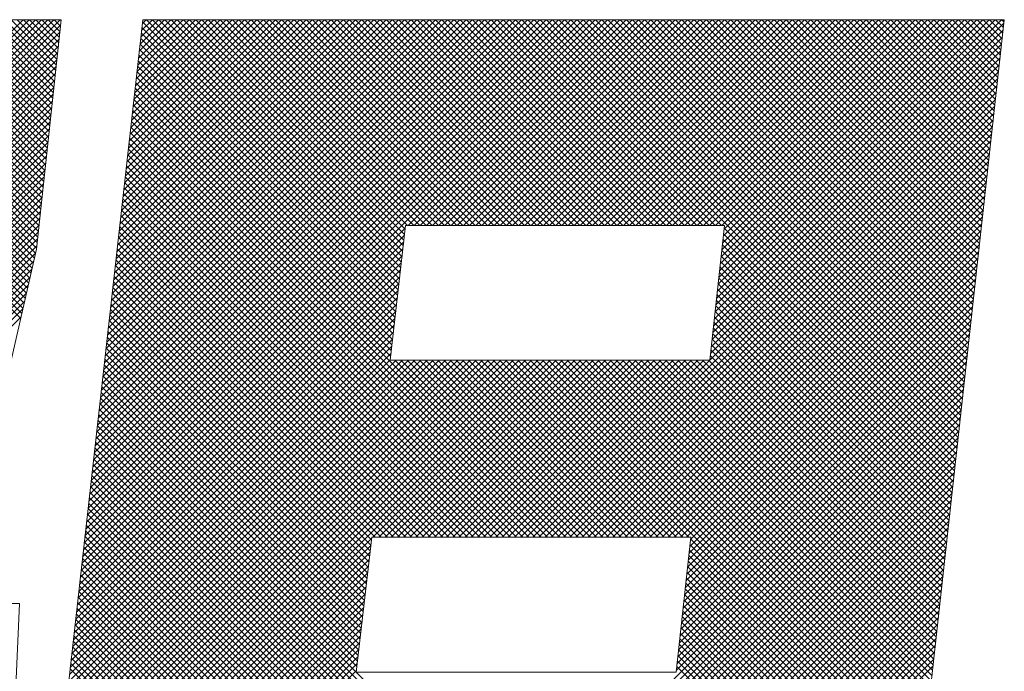
# Model space of a CAD drawing. Extents: x 505983 to 506833, y 3261825 to 3262779.
# Drawn here: x 506562 to 506562, y 3262358 to 3262358 of the extents above; entities that cross this region are included whole.
import ezdxf

# ---------------------------------------------------------------- set-up
doc = ezdxf.new("R2010")
doc.units = 0
doc.header["$LTSCALE"] = 0.5
doc.layers.get('0').update_dxf_attribs({"linetype": 'CONTINUOUS'})
doc.layers.add('TK', color=4, linetype='CONTINUOUS')
doc.layers.add('图框', color=137, linetype='CONTINUOUS')

# ---------------------------------------------------------------- blocks, each defined once
blk = doc.blocks.new('ghhh')
at = {"layer": 'TK', "color": 4, "lineweight": 0}
for points in [[(3627.18, 247.7), (3424.46, 247.7), (3356.98, -354.28), (3447.23, -354.28), (3506, 163.07), (3536.36, 163.07)], [(3971.33, 247.7), (3656.99, 247.7), (3589.22, -357.09), (3765.8, -333.76)], [(3618.19, 163.92), (3627.18, 247.7)], [(3937.03, -63.83), (3971.33, 247.7)], [(3747.24, 123.43), (3752.87, 172.63), (3869.27, 172.63)], [(3869.27, 172.63), (3863.93, 123.43), (3747.24, 123.43)], [(3536.36, 163.07), (3506.56, 34.58), (3498.41, -39.65), (3528.77, -39.65), (3503.19, -186.98), (3482.38, -186.98), (3474.79, -260.37), (3570.67, -260.37), (3608.63, -39.65), (3612, 34.58), (3588.66, 34.58), (3618.19, 163.92)], [(3536.36, 163.07), (3506.56, 34.58), (3498.41, -39.65), (3528.77, -39.65), (3503.19, -186.98), (3482.38, -186.98), (3474.79, -260.37), (3570.67, -260.37), (3608.63, -39.65), (3612, 34.58), (3588.66, 34.58), (3618.19, 163.92)], [(3734.87, 9.55), (3740.49, 58.76), (3856.9, 58.76)], [(3856.9, 58.76), (3851.56, 9.55), (3734.87, 9.55)]]:
    blk.add_lwpolyline(points, dxfattribs=at)
at = {"layer": '图框', "color": 253, "linetype": 'Continuous'}
for p, q in [((3612.42, 138.68), (3503.4, 247.7)), ((3612.84, 140.5), (3505.64, 247.7)), ((3613.26, 142.33), (3507.89, 247.7)), ((3613.68, 144.16), (3510.13, 247.7)), ((3614.09, 145.99), (3512.38, 247.7)), ((3614.51, 147.82), (3514.62, 247.7)), ((3614.93, 149.64), (3516.87, 247.7)), ((3615.34, 151.47), (3519.11, 247.7)), ((3615.76, 153.3), (3521.36, 247.7)), ((3616.18, 155.13), (3523.6, 247.7)), ((3616.6, 156.96), (3525.85, 247.7)), ((3617.01, 158.78), (3528.09, 247.7)), ((3528.67, 163.07), (3613.3, 247.7)), ((3617.43, 160.61), (3530.34, 247.7)), ((3530.91, 163.07), (3615.55, 247.7)), ((3617.85, 162.44), (3532.58, 247.7)), ((3533.16, 163.07), (3617.79, 247.7)), ((3533.94, 152.63), (3626.96, 245.65)), ((3534.62, 155.55), (3626.77, 247.7)), ((3618.23, 164.3), (3534.83, 247.7)), ((3535.3, 158.48), (3624.53, 247.7)), ((3535.4, 163.07), (3620.04, 247.7)), ((3535.98, 161.4), (3622.28, 247.7)), ((3618.44, 166.33), (3537.07, 247.7)), ((3618.66, 168.36), (3539.32, 247.7)), ((3618.88, 170.39), (3541.56, 247.7)), ((3619.1, 172.41), (3543.81, 247.7)), ((3619.32, 174.44), (3546.05, 247.7)), ((3619.53, 176.47), (3548.3, 247.7)), ((3619.75, 178.5), (3550.54, 247.7)), ((3619.97, 180.52), (3552.79, 247.7)), ((3620.19, 182.55), (3555.03, 247.7)), ((3620.4, 184.58), (3557.28, 247.7)), ((3620.62, 186.61), (3559.52, 247.7)), ((3620.84, 188.63), (3561.77, 247.7)), ((3621.06, 190.66), (3564.01, 247.7)), ((3621.27, 192.69), (3566.26, 247.7)), ((3621.49, 194.72), (3568.5, 247.7)), ((3621.71, 196.74), (3570.75, 247.7)), ((3621.93, 198.77), (3572.99, 247.7)), ((3622.15, 200.8), (3575.24, 247.7)), ((3622.36, 202.82), (3577.48, 247.7)), ((3622.58, 204.85), (3579.73, 247.7)), ((3622.8, 206.88), (3581.97, 247.7)), ((3623.02, 208.91), (3584.22, 247.7)), ((3623.23, 210.93), (3586.46, 247.7)), ((3623.45, 212.96), (3588.71, 247.7)), ((3623.67, 214.99), (3590.95, 247.7)), ((3623.89, 217.02), (3593.2, 247.7)), ((3624.1, 219.04), (3595.44, 247.7)), ((3624.32, 221.07), (3597.69, 247.7)), ((3624.54, 223.1), (3599.93, 247.7)), ((3624.76, 225.13), (3602.18, 247.7)), ((3624.98, 227.15), (3604.42, 247.7)), ((3625.19, 229.18), (3606.67, 247.7)), ((3625.41, 231.21), (3608.91, 247.7)), ((3625.63, 233.24), (3611.16, 247.7)), ((3625.85, 235.26), (3613.4, 247.7)), ((3626.06, 237.29), (3615.65, 247.7)), ((3626.28, 239.32), (3617.89, 247.7)), ((3626.5, 241.34), (3620.14, 247.7)), ((3626.72, 243.37), (3622.39, 247.7)), ((3626.94, 245.4), (3624.63, 247.7)), ((3627.15, 247.43), (3626.88, 247.7)), ((3635.59, 56.71), (3826.58, 247.7)), ((3635.87, 59.24), (3824.34, 247.7)), ((3636.15, 61.77), (3822.09, 247.7)), ((3636.44, 64.29), (3819.85, 247.7)), ((3636.72, 66.82), (3817.6, 247.7)), ((3637, 69.35), (3815.36, 247.7)), ((3637.29, 71.88), (3813.11, 247.7)), ((3637.57, 74.41), (3810.87, 247.7)), ((3637.85, 76.94), (3808.62, 247.7)), ((3638.14, 79.46), (3806.38, 247.7)), ((3638.42, 81.99), (3804.13, 247.7)), ((3638.7, 84.52), (3801.89, 247.7)), ((3638.99, 87.05), (3799.64, 247.7)), ((3639.27, 89.58), (3797.4, 247.7)), ((3639.55, 92.11), (3795.15, 247.7)), ((3639.84, 94.63), (3792.91, 247.7)), ((3640.12, 97.16), (3790.66, 247.7)), ((3640.4, 99.69), (3788.42, 247.7)), ((3640.69, 102.22), (3786.17, 247.7)), ((3640.97, 104.75), (3783.93, 247.7)), ((3641.25, 107.28), (3781.68, 247.7)), ((3641.54, 109.8), (3779.44, 247.7)), ((3641.82, 112.33), (3777.19, 247.7)), ((3642.1, 114.86), (3774.95, 247.7)), ((3642.39, 117.39), (3772.7, 247.7)), ((3642.67, 119.92), (3770.46, 247.7)), ((3642.95, 122.45), (3768.21, 247.7)), ((3643.24, 124.97), (3765.97, 247.7)), ((3643.52, 127.5), (3763.72, 247.7)), ((3643.8, 130.03), (3761.48, 247.7)), ((3644.09, 132.56), (3759.23, 247.7)), ((3644.37, 135.09), (3756.99, 247.7)), ((3644.65, 137.62), (3754.74, 247.7)), ((3644.94, 140.14), (3752.5, 247.7)), ((3645.22, 142.67), (3750.25, 247.7)), ((3645.5, 145.2), (3748, 247.7)), ((3645.79, 147.73), (3745.76, 247.7)), ((3646.07, 150.26), (3743.51, 247.7)), ((3646.35, 152.79), (3741.27, 247.7)), ((3646.64, 155.31), (3739.02, 247.7)), ((3646.92, 157.84), (3736.78, 247.7)), ((3647.2, 160.37), (3734.53, 247.7)), ((3647.49, 162.9), (3732.29, 247.7)), ((3647.77, 165.43), (3730.04, 247.7)), ((3648.05, 167.96), (3727.8, 247.7)), ((3648.33, 170.48), (3725.55, 247.7)), ((3648.62, 173.01), (3723.31, 247.7)), ((3648.9, 175.54), (3721.06, 247.7)), ((3649.18, 178.07), (3718.82, 247.7)), ((3649.47, 180.6), (3716.57, 247.7)), ((3649.75, 183.13), (3714.33, 247.7)), ((3650.03, 185.65), (3712.08, 247.7)), ((3650.32, 188.18), (3709.84, 247.7)), ((3650.6, 190.71), (3707.59, 247.7)), ((3650.88, 193.24), (3705.35, 247.7)), ((3651.17, 195.77), (3703.1, 247.7)), ((3651.45, 198.3), (3700.86, 247.7)), ((3651.73, 200.82), (3698.61, 247.7)), ((3652.02, 203.35), (3696.37, 247.7)), ((3652.3, 205.88), (3694.12, 247.7)), ((3652.58, 208.41), (3691.88, 247.7)), ((3652.87, 210.94), (3689.63, 247.7)), ((3653.15, 213.47), (3687.39, 247.7)), ((3653.43, 215.99), (3685.14, 247.7)), ((3653.72, 218.52), (3682.9, 247.7)), ((3654, 221.05), (3680.65, 247.7)), ((3654.28, 223.58), (3678.41, 247.7)), ((3654.57, 226.11), (3676.16, 247.7)), ((3654.85, 228.64), (3673.92, 247.7)), ((3655.13, 231.16), (3671.67, 247.7)), ((3655.42, 233.69), (3669.43, 247.7)), ((3655.7, 236.22), (3667.18, 247.7)), ((3655.98, 238.75), (3664.94, 247.7)), ((3656.27, 241.28), (3662.69, 247.7)), ((3656.55, 243.81), (3660.45, 247.7)), ((3750.41, 151.11), (3656.67, 244.85)), ((3656.83, 246.33), (3658.2, 247.7)), ((3750.64, 153.13), (3656.89, 246.87)), ((3750.87, 155.14), (3658.31, 247.7)), ((3751.1, 157.16), (3660.55, 247.7)), ((3751.33, 159.17), (3662.8, 247.7)), ((3751.56, 161.19), (3665.04, 247.7)), ((3751.79, 163.2), (3667.29, 247.7)), ((3752.02, 165.22), (3669.53, 247.7)), ((3752.25, 167.23), (3671.78, 247.7)), ((3752.48, 169.25), (3674.02, 247.7)), ((3752.71, 171.26), (3676.27, 247.7)), ((3753.58, 172.63), (3678.51, 247.7)), ((3755.83, 172.63), (3680.76, 247.7)), ((3758.07, 172.63), (3683, 247.7)), ((3760.32, 172.63), (3685.25, 247.7)), ((3762.56, 172.63), (3687.49, 247.7)), ((3764.81, 172.63), (3689.74, 247.7)), ((3767.05, 172.63), (3691.98, 247.7)), ((3769.3, 172.63), (3694.23, 247.7)), ((3771.54, 172.63), (3696.47, 247.7)), ((3773.79, 172.63), (3698.72, 247.7)), ((3776.03, 172.63), (3700.96, 247.7)), ((3778.28, 172.63), (3703.21, 247.7)), ((3780.52, 172.63), (3705.45, 247.7)), ((3782.77, 172.63), (3707.7, 247.7)), ((3785.01, 172.63), (3709.94, 247.7)), ((3787.26, 172.63), (3712.19, 247.7)), ((3789.51, 172.63), (3714.43, 247.7)), ((3791.75, 172.63), (3716.68, 247.7)), ((3794, 172.63), (3718.92, 247.7)), ((3796.24, 172.63), (3721.17, 247.7)), ((3798.49, 172.63), (3723.41, 247.7)), ((3800.73, 172.63), (3725.66, 247.7)), ((3802.98, 172.63), (3727.9, 247.7)), ((3805.22, 172.63), (3730.15, 247.7)), ((3807.47, 172.63), (3732.39, 247.7)), ((3809.71, 172.63), (3734.64, 247.7)), ((3811.96, 172.63), (3736.88, 247.7)), ((3814.2, 172.63), (3739.13, 247.7)), ((3816.45, 172.63), (3741.37, 247.7)), ((3818.69, 172.63), (3743.62, 247.7)), ((3820.94, 172.63), (3745.86, 247.7)), ((3823.18, 172.63), (3748.11, 247.7)), ((3825.43, 172.63), (3750.35, 247.7)), ((3827.67, 172.63), (3752.6, 247.7)), ((3753.75, 172.63), (3828.83, 247.7)), ((3829.92, 172.63), (3754.84, 247.7)), ((3756, 172.63), (3831.07, 247.7)), ((3832.16, 172.63), (3757.09, 247.7)), ((3758.24, 172.63), (3833.32, 247.7)), ((3834.41, 172.63), (3759.33, 247.7)), ((3760.49, 172.63), (3835.56, 247.7)), ((3836.65, 172.63), (3761.58, 247.7)), ((3762.74, 172.63), (3837.81, 247.7)), ((3838.9, 172.63), (3763.82, 247.7)), ((3764.98, 172.63), (3840.05, 247.7)), ((3841.14, 172.63), (3766.07, 247.7)), ((3767.23, 172.63), (3842.3, 247.7)), ((3843.39, 172.63), (3768.31, 247.7)), ((3769.47, 172.63), (3844.54, 247.7)), ((3845.63, 172.63), (3770.56, 247.7)), ((3771.72, 172.63), (3846.79, 247.7)), ((3847.88, 172.63), (3772.8, 247.7)), ((3773.96, 172.63), (3849.03, 247.7)), ((3850.12, 172.63), (3775.05, 247.7)), ((3776.21, 172.63), (3851.28, 247.7)), ((3852.37, 172.63), (3777.29, 247.7)), ((3778.45, 172.63), (3853.52, 247.7)), ((3854.61, 172.63), (3779.54, 247.7)), ((3780.7, 172.63), (3855.77, 247.7)), ((3856.86, 172.63), (3781.78, 247.7)), ((3782.94, 172.63), (3858.01, 247.7)), ((3859.1, 172.63), (3784.03, 247.7)), ((3785.19, 172.63), (3860.26, 247.7)), ((3861.35, 172.63), (3786.27, 247.7)), ((3787.43, 172.63), (3862.5, 247.7)), ((3863.59, 172.63), (3788.52, 247.7)), ((3789.68, 172.63), (3864.75, 247.7)), ((3865.84, 172.63), (3790.76, 247.7)), ((3791.92, 172.63), (3866.99, 247.7)), ((3868.08, 172.63), (3793.01, 247.7)), ((3794.17, 172.63), (3869.24, 247.7)), ((3953.87, 89.09), (3795.25, 247.7)), ((3796.41, 172.63), (3871.48, 247.7)), ((3954.09, 91.11), (3797.5, 247.7)), ((3798.66, 172.63), (3873.73, 247.7)), ((3954.32, 93.13), (3799.75, 247.7)), ((3800.9, 172.63), (3875.97, 247.7)), ((3954.54, 95.16), (3801.99, 247.7)), ((3803.15, 172.63), (3878.22, 247.7)), ((3954.76, 97.18), (3804.24, 247.7)), ((3805.39, 172.63), (3880.46, 247.7)), ((3954.98, 99.2), (3806.48, 247.7)), ((3807.64, 172.63), (3882.71, 247.7)), ((3955.21, 101.22), (3808.73, 247.7)), ((3809.88, 172.63), (3884.95, 247.7)), ((3955.43, 103.25), (3810.97, 247.7)), ((3812.13, 172.63), (3887.2, 247.7)), ((3955.65, 105.27), (3813.22, 247.7)), ((3814.37, 172.63), (3889.44, 247.7)), ((3955.87, 107.29), (3815.46, 247.7)), ((3816.62, 172.63), (3891.69, 247.7)), ((3956.1, 109.31), (3817.71, 247.7)), ((3818.86, 172.63), (3893.93, 247.7)), ((3956.32, 111.34), (3819.95, 247.7)), ((3821.11, 172.63), (3896.18, 247.7)), ((3956.54, 113.36), (3822.2, 247.7)), ((3823.35, 172.63), (3898.42, 247.7)), ((3956.76, 115.38), (3824.44, 247.7)), ((3825.6, 172.63), (3900.67, 247.7)), ((3956.99, 117.4), (3826.69, 247.7)), ((3827.84, 172.63), (3902.91, 247.7)), ((3957.21, 119.42), (3828.93, 247.7)), ((3830.09, 172.63), (3905.16, 247.7)), ((3957.43, 121.45), (3831.18, 247.7)), ((3832.33, 172.63), (3907.4, 247.7)), ((3957.66, 123.47), (3833.42, 247.7)), ((3834.58, 172.63), (3909.65, 247.7)), ((3957.88, 125.49), (3835.67, 247.7)), ((3836.82, 172.63), (3911.89, 247.7)), ((3958.1, 127.51), (3837.91, 247.7)), ((3839.07, 172.63), (3914.14, 247.7)), ((3958.32, 129.54), (3840.16, 247.7)), ((3841.31, 172.63), (3916.38, 247.7)), ((3958.55, 131.56), (3842.4, 247.7)), ((3843.56, 172.63), (3918.63, 247.7)), ((3958.77, 133.58), (3844.65, 247.7)), ((3845.8, 172.63), (3920.87, 247.7)), ((3958.99, 135.6), (3846.89, 247.7)), ((3848.05, 172.63), (3923.12, 247.7)), ((3959.21, 137.63), (3849.14, 247.7)), ((3850.29, 172.63), (3925.37, 247.7)), ((3959.44, 139.65), (3851.38, 247.7)), ((3852.54, 172.63), (3927.61, 247.7)), ((3959.66, 141.67), (3853.63, 247.7)), ((3854.78, 172.63), (3929.86, 247.7)), ((3959.88, 143.69), (3855.87, 247.7)), ((3857.03, 172.63), (3932.1, 247.7)), ((3960.11, 145.72), (3858.12, 247.7)), ((3859.27, 172.63), (3934.35, 247.7)), ((3960.33, 147.74), (3860.36, 247.7)), ((3861.52, 172.63), (3936.59, 247.7)), ((3960.55, 149.76), (3862.61, 247.7)), ((3863.76, 172.63), (3938.84, 247.7)), ((3960.77, 151.78), (3864.85, 247.7)), ((3865.84, 141.03), (3971.19, 246.38)), ((3866.01, 172.63), (3941.08, 247.7)), ((3866.11, 143.55), (3970.27, 247.7)), ((3866.39, 146.07), (3968.02, 247.7)), ((3866.66, 148.59), (3965.78, 247.7)), ((3866.93, 151.11), (3963.53, 247.7)), ((3961, 153.81), (3867.1, 247.7)), ((3867.21, 153.62), (3961.29, 247.7)), ((3867.48, 156.14), (3959.04, 247.7)), ((3867.75, 158.66), (3956.8, 247.7)), ((3868.03, 161.18), (3954.55, 247.7)), ((3868.25, 172.63), (3943.33, 247.7)), ((3868.3, 163.7), (3952.31, 247.7)), ((3868.57, 166.22), (3950.06, 247.7)), ((3868.85, 168.74), (3947.82, 247.7)), ((3869.12, 171.25), (3945.57, 247.7)), ((3961.22, 155.83), (3869.34, 247.7)), ((3961.44, 157.85), (3871.59, 247.7)), ((3961.66, 159.87), (3873.83, 247.7)), ((3961.89, 161.9), (3876.08, 247.7)), ((3962.11, 163.92), (3878.32, 247.7)), ((3962.33, 165.94), (3880.57, 247.7)), ((3962.55, 167.96), (3882.81, 247.7)), ((3962.78, 169.98), (3885.06, 247.7)), ((3963, 172.01), (3887.3, 247.7)), ((3963.22, 174.03), (3889.55, 247.7)), ((3963.45, 176.05), (3891.79, 247.7)), ((3963.67, 178.07), (3894.04, 247.7)), ((3963.89, 180.1), (3896.28, 247.7)), ((3964.11, 182.12), (3898.53, 247.7)), ((3964.34, 184.14), (3900.77, 247.7)), ((3964.56, 186.16), (3903.02, 247.7)), ((3964.78, 188.19), (3905.26, 247.7)), ((3965, 190.21), (3907.51, 247.7)), ((3965.23, 192.23), (3909.75, 247.7)), ((3965.45, 194.25), (3912, 247.7)), ((3965.67, 196.28), (3914.24, 247.7)), ((3965.89, 198.3), (3916.49, 247.7)), ((3966.12, 200.32), (3918.73, 247.7)), ((3966.34, 202.34), (3920.98, 247.7)), ((3966.56, 204.37), (3923.22, 247.7)), ((3966.79, 206.39), (3925.47, 247.7)), ((3967.01, 208.41), (3927.71, 247.7)), ((3967.23, 210.43), (3929.96, 247.7)), ((3967.45, 212.45), (3932.2, 247.7)), ((3967.68, 214.48), (3934.45, 247.7)), ((3967.9, 216.5), (3936.69, 247.7)), ((3968.12, 218.52), (3938.94, 247.7)), ((3968.34, 220.54), (3941.18, 247.7)), ((3968.57, 222.57), (3943.43, 247.7)), ((3968.79, 224.59), (3945.67, 247.7)), ((3969.01, 226.61), (3947.92, 247.7)), ((3969.23, 228.63), (3950.16, 247.7)), ((3969.46, 230.66), (3952.41, 247.7)), ((3969.68, 232.68), (3954.65, 247.7)), ((3969.9, 234.7), (3956.9, 247.7)), ((3970.13, 236.72), (3959.14, 247.7)), ((3970.35, 238.75), (3961.39, 247.7)), ((3970.57, 240.77), (3963.63, 247.7)), ((3970.79, 242.79), (3965.88, 247.7)), ((3971.02, 244.81), (3968.12, 247.7)), ((3971.24, 246.84), (3970.37, 247.7)), ((3533.26, 149.71), (3626.69, 243.13)), ((3749.95, 147.08), (3656.21, 240.82)), ((3750.18, 149.1), (3656.44, 242.83)), ((3865.29, 136), (3970.63, 241.34)), ((3865.57, 138.51), (3970.91, 243.86)), ((3531.91, 143.86), (3626.15, 238.1)), ((3532.59, 146.78), (3626.42, 240.62)), ((3749.72, 145.07), (3655.99, 238.8)), ((3865.02, 133.48), (3970.36, 238.81)), ((3531.23, 140.94), (3625.88, 235.59)), ((3749.26, 141.04), (3655.54, 234.76)), ((3749.49, 143.05), (3655.76, 236.78)), ((3864.47, 128.44), (3969.8, 233.77)), ((3864.75, 130.96), (3970.08, 236.29)), ((3529.87, 135.09), (3625.34, 230.56)), ((3530.55, 138.02), (3625.61, 233.07)), ((3748.79, 137.01), (3655.08, 230.72)), ((3749.02, 139.02), (3655.31, 232.74)), ((3864.2, 125.92), (3969.52, 231.24)), ((3529.2, 132.17), (3625.07, 228.04)), ((3748.33, 132.98), (3654.63, 226.68)), ((3748.56, 135), (3654.86, 228.7)), ((3799.28, 58.76), (3969.24, 228.72)), ((3527.84, 126.32), (3624.53, 223.01)), ((3528.52, 129.25), (3624.8, 225.53)), ((3748.1, 130.97), (3654.41, 224.66)), ((3801.53, 58.76), (3968.97, 226.2)), ((3803.77, 58.76), (3968.69, 223.68)), ((3527.16, 123.4), (3624.26, 220.5)), ((3747.64, 126.94), (3653.95, 220.63)), ((3747.87, 128.95), (3654.18, 222.65)), ((3806.02, 58.76), (3968.41, 221.15)), ((3526.48, 120.48), (3623.99, 217.98)), ((3811.33, 58.76), (3653.5, 216.59)), ((3747.41, 124.92), (3653.73, 218.61)), ((3808.26, 58.76), (3968.13, 218.63)), ((3810.51, 58.76), (3967.86, 216.11)), ((3525.13, 114.63), (3623.45, 212.95)), ((3525.81, 117.55), (3623.72, 215.47)), ((3806.84, 58.76), (3653.05, 212.55)), ((3809.09, 58.76), (3653.27, 214.57)), ((3812.75, 58.76), (3967.58, 213.58)), ((3524.45, 111.71), (3623.18, 210.44)), ((3802.35, 58.76), (3652.6, 208.51)), ((3804.6, 58.76), (3652.82, 210.53)), ((3815, 58.76), (3967.3, 211.06)), ((3817.24, 58.76), (3967.02, 208.54)), ((3523.09, 105.86), (3622.64, 205.41)), ((3523.77, 108.78), (3622.91, 207.92)), ((3800.11, 58.76), (3652.37, 206.49)), ((3819.49, 58.76), (3966.74, 206.02)), ((3522.42, 102.94), (3622.37, 202.89)), ((3795.62, 58.76), (3651.92, 202.46)), ((3797.86, 58.76), (3652.14, 204.48)), ((3821.73, 58.76), (3966.47, 203.49)), ((3521.06, 97.09), (3621.83, 197.86)), ((3521.74, 100.02), (3622.1, 200.38)), ((3791.13, 58.76), (3651.46, 198.42)), ((3793.37, 58.76), (3651.69, 200.44)), ((3823.98, 58.76), (3966.19, 200.97)), ((3826.22, 58.76), (3965.91, 198.45)), ((3520.38, 94.17), (3621.56, 195.35)), ((3786.64, 58.76), (3651.01, 194.38)), ((3788.88, 58.76), (3651.24, 196.4)), ((3828.47, 58.76), (3965.63, 195.93)), ((3519.7, 91.25), (3621.29, 192.83)), ((3784.39, 58.76), (3650.79, 192.36)), ((3830.71, 58.76), (3965.36, 193.4)), ((3832.96, 58.76), (3965.08, 190.88)), ((3518.35, 85.4), (3620.75, 187.8)), ((3519.03, 88.32), (3621.02, 190.32)), ((3779.9, 58.76), (3650.33, 188.32)), ((3782.15, 58.76), (3650.56, 190.34)), ((3835.2, 58.76), (3964.8, 188.36)), ((3517.67, 82.48), (3620.48, 185.29)), ((3775.41, 58.76), (3649.88, 184.29)), ((3777.66, 58.76), (3650.11, 186.31)), ((3837.45, 58.76), (3964.52, 185.83)), ((3839.69, 58.76), (3964.24, 183.31)), ((3516.31, 76.63), (3619.94, 180.26)), ((3516.99, 79.55), (3620.21, 182.77)), ((3770.92, 58.76), (3649.43, 180.25)), ((3773.17, 58.76), (3649.66, 182.27)), ((3841.94, 58.76), (3963.97, 180.79)), ((3515.64, 73.71), (3619.67, 177.74)), ((3766.43, 58.76), (3648.98, 176.21)), ((3768.68, 58.76), (3649.2, 178.23)), ((3844.18, 58.76), (3963.69, 178.27)), ((3514.28, 67.86), (3619.13, 172.71)), ((3514.96, 70.78), (3619.4, 175.23)), ((3764.19, 58.76), (3648.75, 174.19)), ((3846.43, 58.76), (3963.41, 175.74)), ((3848.67, 58.76), (3963.13, 173.22)), ((3513.6, 64.94), (3618.86, 170.2)), ((3635.02, 51.65), (3752.46, 169.09)), ((3635.3, 54.18), (3752.75, 171.63)), ((3759.69, 58.76), (3648.3, 170.15)), ((3761.94, 58.76), (3648.52, 172.17)), ((3850.92, 58.76), (3962.86, 170.7)), ((3953.42, 85.04), (3868.93, 169.54)), ((3953.65, 87.07), (3869.15, 171.56)), ((3512.92, 62.02), (3618.59, 167.68)), ((3634.74, 49.12), (3752.17, 166.56)), ((3755.2, 58.76), (3647.85, 166.12)), ((3757.45, 58.76), (3648.07, 168.14)), ((3853.16, 58.76), (3962.58, 168.17)), ((3855.41, 58.76), (3962.3, 165.65)), ((3952.98, 81), (3868.49, 165.48)), ((3953.2, 83.02), (3868.71, 167.51)), ((3511.57, 56.17), (3617.85, 162.45)), ((3512.25, 59.09), (3618.32, 165.16)), ((3634.45, 46.6), (3751.88, 164.02)), ((3750.71, 58.76), (3647.39, 162.08)), ((3752.96, 58.76), (3647.62, 164.1)), ((3856.81, 57.91), (3962.02, 163.13)), ((3952.76, 78.98), (3868.27, 163.46)), ((3510.89, 53.25), (3617.19, 159.54)), ((3633.89, 41.54), (3751.3, 158.95)), ((3634.17, 44.07), (3751.59, 161.49)), ((3748.47, 58.76), (3647.17, 160.06)), ((3856.53, 55.39), (3961.74, 160.61)), ((3952.31, 74.93), (3867.83, 159.41)), ((3952.53, 76.95), (3868.05, 161.43)), ((3510.21, 50.32), (3616.52, 156.63)), ((3633.6, 39.01), (3751.01, 156.42)), ((3743.98, 58.76), (3646.71, 156.02)), ((3746.22, 58.76), (3646.94, 158.04)), ((3855.99, 50.36), (3961.19, 155.56)), ((3856.26, 52.88), (3961.47, 158.08)), ((3951.87, 70.89), (3867.39, 155.36)), ((3952.09, 72.91), (3867.61, 157.38)), ((3509.53, 47.4), (3615.86, 153.72)), ((3633.04, 33.95), (3750.43, 151.35)), ((3633.32, 36.48), (3750.72, 153.88)), ((3740.39, 57.86), (3646.26, 151.99)), ((3741.73, 58.76), (3646.49, 154)), ((3855.71, 47.84), (3960.91, 153.04)), ((3951.42, 66.84), (3866.95, 151.31)), ((3951.64, 68.87), (3867.17, 153.33)), ((3508.18, 41.55), (3614.53, 147.91)), ((3508.86, 44.48), (3615.19, 150.82)), ((3632.75, 31.43), (3750.14, 148.82)), ((3739.93, 53.83), (3645.81, 147.95)), ((3740.16, 55.84), (3646.04, 149.97)), ((3855.17, 42.8), (3960.36, 147.99)), ((3855.44, 45.32), (3960.63, 150.51)), ((3951.2, 64.82), (3866.74, 149.28)), ((3507.5, 38.63), (3613.87, 145)), ((3632.19, 26.37), (3749.56, 143.75)), ((3632.47, 28.9), (3749.85, 146.28)), ((3739.47, 49.8), (3645.36, 143.91)), ((3739.7, 51.81), (3645.58, 145.93)), ((3854.89, 40.28), (3960.08, 145.47)), ((3950.75, 60.78), (3866.3, 145.23)), ((3950.98, 62.8), (3866.52, 147.26)), ((3506.82, 35.71), (3613.2, 142.09)), ((3631.9, 23.84), (3749.27, 141.21)), ((3739.24, 47.78), (3645.13, 141.89)), ((3854.35, 35.25), (3959.52, 140.42)), ((3854.62, 37.76), (3959.8, 142.95)), ((3950.31, 56.73), (3865.86, 141.18)), ((3950.53, 58.75), (3866.08, 143.21)), ((3506.39, 33.03), (3612.54, 139.18)), ((3631.62, 21.31), (3748.98, 138.68)), ((3738.78, 43.75), (3644.68, 137.85)), ((3739.01, 45.77), (3644.9, 139.87)), ((3854.07, 32.73), (3959.24, 137.9)), ((3949.86, 52.69), (3865.42, 137.13)), ((3950.08, 54.71), (3865.64, 139.16)), ((3631.05, 16.26), (3748.41, 133.61)), ((3631.34, 18.78), (3748.7, 136.14)), ((3738.32, 39.72), (3644.23, 133.82)), ((3738.55, 41.74), (3644.45, 135.83)), ((3853.8, 30.21), (3958.97, 135.38)), ((3949.42, 48.64), (3864.98, 133.08)), ((3949.64, 50.66), (3865.2, 135.11)), ((3630.77, 13.73), (3748.12, 131.07)), ((3737.86, 35.69), (3643.77, 129.78)), ((3738.09, 37.71), (3644, 131.8)), ((3853.25, 25.17), (3958.41, 130.33)), ((3853.53, 27.69), (3958.69, 132.85)), ((3949.19, 46.62), (3864.76, 131.06)), ((3630.21, 8.67), (3747.54, 126)), ((3630.49, 11.2), (3747.83, 128.54)), ((3737.63, 33.68), (3643.55, 127.76)), ((3852.98, 22.65), (3958.13, 127.81)), ((3948.75, 42.57), (3864.32, 127.01)), ((3948.97, 44.6), (3864.54, 129.03)), ((3622.84, -57.07), (3803.33, 123.43)), ((3623.12, -54.54), (3801.09, 123.43)), ((3623.41, -52.01), (3798.84, 123.43)), ((3623.69, -49.48), (3796.6, 123.43)), ((3623.97, -46.95), (3794.35, 123.43)), ((3624.26, -44.42), (3792.11, 123.43)), ((3624.54, -41.9), (3789.86, 123.43)), ((3624.82, -39.37), (3787.62, 123.43)), ((3625.11, -36.84), (3785.37, 123.43)), ((3625.39, -34.31), (3783.13, 123.43)), ((3625.67, -31.78), (3780.88, 123.43)), ((3625.96, -29.25), (3778.64, 123.43)), ((3626.24, -26.73), (3776.39, 123.43)), ((3626.52, -24.2), (3774.15, 123.43)), ((3626.81, -21.67), (3771.9, 123.43)), ((3627.09, -19.14), (3769.66, 123.43)), ((3627.37, -16.61), (3767.41, 123.43)), ((3627.66, -14.08), (3765.17, 123.43)), ((3627.94, -11.56), (3762.92, 123.43)), ((3628.22, -9.03), (3760.68, 123.43)), ((3628.51, -6.5), (3758.43, 123.43)), ((3628.79, -3.97), (3756.19, 123.43)), ((3629.07, -1.44), (3753.94, 123.43)), ((3629.36, 1.09), (3751.7, 123.43)), ((3629.64, 3.61), (3749.45, 123.43)), ((3629.92, 6.14), (3747.25, 123.47)), ((3737.17, 29.65), (3643.1, 123.72)), ((3737.4, 31.66), (3643.32, 125.74)), ((3740.91, 58.76), (3805.58, 123.43)), ((3743.15, 58.76), (3807.82, 123.43)), ((3745.4, 58.76), (3810.07, 123.43)), ((3747.64, 58.76), (3812.31, 123.43)), ((3813.58, 58.76), (3748.91, 123.43)), ((3749.89, 58.76), (3814.56, 123.43)), ((3815.82, 58.76), (3751.15, 123.43)), ((3752.13, 58.76), (3816.8, 123.43)), ((3818.07, 58.76), (3753.4, 123.43)), ((3754.38, 58.76), (3819.05, 123.43)), ((3820.31, 58.76), (3755.64, 123.43)), ((3756.62, 58.76), (3821.29, 123.43)), ((3822.56, 58.76), (3757.89, 123.43)), ((3758.87, 58.76), (3823.54, 123.43)), ((3824.8, 58.76), (3760.13, 123.43)), ((3761.11, 58.76), (3825.78, 123.43)), ((3827.05, 58.76), (3762.38, 123.43)), ((3763.36, 58.76), (3828.03, 123.43)), ((3829.29, 58.76), (3764.62, 123.43)), ((3765.6, 58.76), (3830.27, 123.43)), ((3831.54, 58.76), (3766.87, 123.43)), ((3767.85, 58.76), (3832.52, 123.43)), ((3833.78, 58.76), (3769.11, 123.43)), ((3770.09, 58.76), (3834.76, 123.43)), ((3836.03, 58.76), (3771.36, 123.43)), ((3772.34, 58.76), (3837.01, 123.43)), ((3838.27, 58.76), (3773.6, 123.43)), ((3774.58, 58.76), (3839.25, 123.43)), ((3840.52, 58.76), (3775.85, 123.43)), ((3776.83, 58.76), (3841.5, 123.43)), ((3842.76, 58.76), (3778.09, 123.43)), ((3779.07, 58.76), (3843.74, 123.43)), ((3845.01, 58.76), (3780.34, 123.43)), ((3781.32, 58.76), (3845.99, 123.43)), ((3847.25, 58.76), (3782.58, 123.43)), ((3783.57, 58.76), (3848.23, 123.43)), ((3849.5, 58.76), (3784.83, 123.43)), ((3785.81, 58.76), (3850.48, 123.43)), ((3851.74, 58.76), (3787.07, 123.43)), ((3788.06, 58.76), (3852.72, 123.43)), ((3853.99, 58.76), (3789.32, 123.43)), ((3790.3, 58.76), (3854.97, 123.43)), ((3856.23, 58.76), (3791.56, 123.43)), ((3792.55, 58.76), (3857.21, 123.43)), ((3941.4, -24.16), (3793.81, 123.43)), ((3794.79, 58.76), (3859.46, 123.43)), ((3941.62, -22.14), (3796.05, 123.43)), ((3797.04, 58.76), (3861.7, 123.43)), ((3941.85, -20.12), (3798.3, 123.43)), ((3942.07, -18.1), (3800.54, 123.43)), ((3942.29, -16.07), (3802.79, 123.43)), ((3942.51, -14.05), (3805.03, 123.43)), ((3942.74, -12.03), (3807.28, 123.43)), ((3942.96, -10.01), (3809.52, 123.43)), ((3943.18, -7.99), (3811.77, 123.43)), ((3943.4, -5.96), (3814.01, 123.43)), ((3943.63, -3.94), (3816.26, 123.43)), ((3943.85, -1.92), (3818.5, 123.43)), ((3944.07, 0.1), (3820.75, 123.43)), ((3944.29, 2.13), (3822.99, 123.43)), ((3944.52, 4.15), (3825.24, 123.43)), ((3944.74, 6.17), (3827.48, 123.43)), ((3944.96, 8.19), (3829.73, 123.43)), ((3945.19, 10.22), (3831.97, 123.43)), ((3945.41, 12.24), (3834.22, 123.43)), ((3945.63, 14.26), (3836.46, 123.43)), ((3945.85, 16.28), (3838.71, 123.43)), ((3946.08, 18.31), (3840.95, 123.43)), ((3946.3, 20.33), (3843.2, 123.43)), ((3946.52, 22.35), (3845.45, 123.43)), ((3946.74, 24.37), (3847.69, 123.43)), ((3946.97, 26.4), (3849.94, 123.43)), ((3947.19, 28.42), (3852.18, 123.43)), ((3852.43, 17.62), (3957.58, 122.76)), ((3852.71, 20.13), (3957.86, 125.29)), ((3947.41, 30.44), (3854.43, 123.43)), ((3947.63, 32.46), (3856.67, 123.43)), ((3947.86, 34.48), (3858.92, 123.43)), ((3948.08, 36.51), (3861.16, 123.43)), ((3948.3, 38.53), (3863.41, 123.43)), ((3948.53, 40.55), (3864.1, 124.98)), ((3736.71, 25.62), (3642.64, 119.68)), ((3736.94, 27.63), (3642.87, 121.7)), ((3852.16, 15.1), (3957.3, 120.24)), ((3736.25, 21.59), (3642.19, 115.65)), ((3736.48, 23.6), (3642.42, 117.66)), ((3851.61, 10.06), (3956.74, 115.19)), ((3851.88, 12.58), (3957.02, 117.72)), ((3735.79, 17.56), (3641.74, 111.61)), ((3736.02, 19.57), (3641.96, 113.63)), ((3748.37, -95.43), (3956.47, 112.67)), ((3735.56, 15.55), (3641.51, 109.59)), ((3748.82, -97.22), (3956.19, 110.15)), ((3735.1, 11.52), (3641.06, 105.55)), ((3735.33, 13.53), (3641.29, 107.57)), ((3749.27, -99.02), (3955.91, 107.63)), ((3749.71, -100.82), (3955.63, 105.1)), ((3858.06, -115.94), (3640.61, 101.51)), ((3857.33, -112.97), (3640.83, 103.53)), ((3750.16, -102.61), (3955.36, 102.58)), ((3859.5, -121.87), (3640.15, 97.48)), ((3858.78, -118.9), (3640.38, 99.49)), ((3750.61, -104.41), (3955.08, 100.06)), ((3751.06, -106.21), (3954.8, 97.53)), ((3860.95, -127.81), (3639.7, 93.44)), ((3860.22, -124.84), (3639.93, 95.46)), ((3751.51, -108.01), (3954.52, 95.01)), ((3916.98, -186.08), (3639.48, 91.42)), ((3751.95, -109.8), (3954.24, 92.49)), ((3752.4, -111.6), (3953.97, 89.97)), ((3913.69, -187.28), (3639.02, 87.38)), ((3915.33, -186.68), (3639.25, 89.4)), ((3752.85, -113.4), (3953.69, 87.44)), ((3910.4, -188.49), (3638.57, 83.34)), ((3912.05, -187.88), (3638.8, 85.36)), ((3753.3, -115.19), (3953.41, 84.92)), ((3907.11, -189.69), (3638.12, 79.31)), ((3908.76, -189.09), (3638.35, 81.32)), ((3753.75, -116.99), (3953.13, 82.4)), ((3754.19, -118.79), (3952.86, 79.87)), ((3905.47, -190.29), (3637.89, 77.29)), ((3754.64, -120.58), (3952.58, 77.35)), ((3902.18, -191.49), (3637.44, 73.25)), ((3903.82, -190.89), (3637.67, 75.27)), ((3755.09, -122.38), (3952.3, 74.83)), ((3755.54, -124.18), (3952.02, 72.31)), ((3898.89, -192.69), (3636.99, 69.21)), ((3900.54, -192.09), (3637.21, 71.23)), ((3755.99, -125.98), (3951.74, 69.78)), ((3895.6, -193.89), (3636.54, 65.17)), ((3897.25, -193.29), (3636.76, 67.19)), ((3756.43, -127.77), (3951.47, 67.26)), ((3756.88, -129.57), (3951.19, 64.74)), ((3892.31, -195.09), (3636.08, 61.14)), ((3893.96, -194.49), (3636.31, 63.15)), ((3757.33, -131.37), (3950.91, 62.21)), ((3622.56, -59.59), (3740.44, 58.29)), ((3890.67, -195.7), (3635.86, 59.12)), ((3757.78, -133.16), (3950.63, 59.69)), ((3941.18, -26.19), (3856.83, 58.16)), ((3622.27, -62.12), (3740.15, 55.75)), ((3887.38, -196.9), (3635.4, 55.08)), ((3889.03, -196.3), (3635.63, 57.1)), ((3758.23, -134.96), (3950.36, 57.17)), ((3758.67, -136.76), (3950.08, 54.65)), ((3940.73, -30.23), (3856.39, 54.11)), ((3940.95, -28.21), (3856.61, 56.13)), ((3621.71, -67.18), (3739.57, 50.69)), ((3621.99, -64.65), (3739.86, 53.22)), ((3884.09, -198.1), (3634.95, 51.04)), ((3885.74, -197.5), (3635.18, 53.06)), ((3759.12, -138.56), (3949.8, 52.12)), ((3940.51, -32.25), (3856.17, 52.08)), ((3621.42, -69.71), (3739.28, 48.15)), ((3880.8, -199.3), (3634.5, 47)), ((3882.45, -198.7), (3634.73, 49.02)), ((3759.57, -140.35), (3949.52, 49.6)), ((3760.02, -142.15), (3949.24, 47.08)), ((3940.06, -36.3), (3855.73, 48.03)), ((3940.29, -34.28), (3855.95, 50.06)), ((3621.14, -72.24), (3738.99, 45.62)), ((3879.16, -199.9), (3634.27, 44.99)), ((3760.47, -143.95), (3948.97, 44.55)), ((3939.62, -40.34), (3855.29, 43.98)), ((3939.84, -38.32), (3855.51, 46.01)), ((3620.57, -77.29), (3738.41, 40.55)), ((3620.86, -74.76), (3738.7, 43.08)), ((3738.6, -63.83), (3633.82, 40.95)), ((3879.82, -202.8), (3634.05, 42.97)), ((3760.91, -145.74), (3948.69, 42.03)), ((3939.17, -44.39), (3854.85, 39.93)), ((3939.4, -42.37), (3855.07, 41.96)), ((3620.29, -79.82), (3738.12, 38.01)), ((3734.11, -63.83), (3633.37, 36.91)), ((3736.36, -63.83), (3633.6, 38.93)), ((3761.36, -147.54), (3948.41, 39.51)), ((3847.32, -63.83), (3948.13, 36.99)), ((3938.95, -46.41), (3854.63, 37.91)), ((3619.72, -84.88), (3737.54, 32.94)), ((3620.01, -82.35), (3737.83, 35.48)), ((3729.62, -63.83), (3632.92, 32.87)), ((3731.87, -63.83), (3633.14, 34.89)), ((3849.56, -63.83), (3947.86, 34.46)), ((3938.5, -50.46), (3854.19, 33.85)), ((3938.73, -48.43), (3854.41, 35.88)), ((3619.44, -87.41), (3737.25, 30.41)), ((3727.06, -65.76), (3632.46, 28.83)), ((3727.38, -63.83), (3632.69, 30.85)), ((3851.81, -63.83), (3947.58, 31.94)), ((3938.06, -54.5), (3853.76, 29.8)), ((3938.28, -52.48), (3853.97, 31.83)), ((3854.05, -63.83), (3947.3, 29.42)), ((3618.87, -92.46), (3736.67, 25.34)), ((3619.16, -89.93), (3736.96, 27.87)), ((3726.83, -67.77), (3632.24, 26.82)), ((3937.61, -58.54), (3853.32, 25.75)), ((3937.84, -56.52), (3853.54, 27.78)), ((3856.3, -63.83), (3947.02, 26.89)), ((3618.59, -94.99), (3736.39, 22.8)), ((3726.36, -71.8), (3631.79, 22.78)), ((3726.59, -69.79), (3632.01, 24.8)), ((3937.17, -62.59), (3852.88, 21.7)), ((3937.39, -60.57), (3853.1, 23.73)), ((3858.54, -63.83), (3946.74, 24.37)), ((3860.79, -63.83), (3946.47, 21.85)), ((3618.31, -97.52), (3736.1, 20.27)), ((3725.9, -75.83), (3631.33, 18.74)), ((3726.13, -73.81), (3631.56, 20.76)), ((3936.17, -63.83), (3852.66, 19.68)), ((3863.03, -63.83), (3946.19, 19.33)), ((3617.74, -102.58), (3735.52, 15.2)), ((3618.02, -100.05), (3735.81, 17.73)), ((3725.44, -79.86), (3630.88, 14.7)), ((3725.67, -77.84), (3631.11, 16.72)), ((3931.68, -63.83), (3852.22, 15.63)), ((3933.92, -63.83), (3852.44, 17.65)), ((3865.28, -63.83), (3945.91, 16.8)), ((3617.46, -105.1), (3735.23, 12.66)), ((3725.21, -81.87), (3630.65, 12.68)), ((3927.19, -63.83), (3851.78, 11.58)), ((3929.43, -63.83), (3852, 13.6)), ((3867.52, -63.83), (3945.63, 14.28)), ((3869.77, -63.83), (3945.36, 11.76)), ((3617.17, -107.63), (3734.94, 10.13)), ((3724.98, -83.88), (3630.43, 10.66))]:
    blk.add_line(p, q, dxfattribs=at)
blk = doc.blocks.new('qweqwew2qewqewq')
blk.add_blockref('ghhh', (-693.15, 307.9))

msp = doc.modelspace()

# ---------------------------------------------------------------- block references
at = {"xscale": 0.001, "yscale": 0.001, "zscale": 0.001}
msp.add_blockref('qweqwew2qewqewq', (506558.97788, 3262357.3198), dxfattribs=at)

doc.saveas('drawing.dxf')
